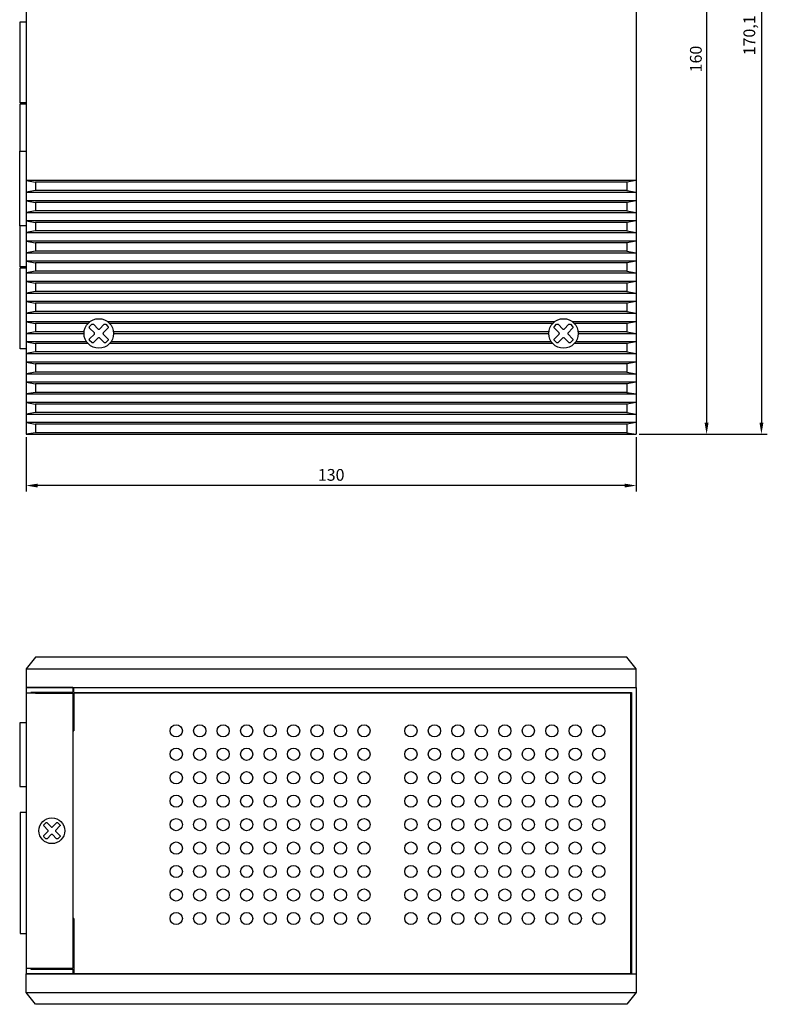
# Model space of a CAD drawing. Units: millimetres. Extents: x 21415 to 21922, y 1408 to 1811.
# Drawn here: x 21554 to 21713, y 1408 to 1618 of the extents above; entities that cross this region are included whole.
import ezdxf

# ---------------------------------------------------------------- set-up
doc = ezdxf.new("R2010")
doc.units = ezdxf.units.MM
doc.layers.add('치수', color=1, linetype='Continuous', plot=False)
doc.styles.get("Standard").update_dxf_attribs({"font": 'BareunDotumPro1.ttf'})
doc.dimstyles.new('치수', dxfattribs={"dimtxt": 2.5, "dimasz": 2.5, "dimexe": 1.25, "dimexo": 0.625, "dimtad": 1, "dimdec": 1, "dimtxsty": 'Standard', "dimcen": 2.5, "dimadec": 0, "dimazin": 0, "dimtfac": 1, "dimtmove": 0, "dimatfit": 3, "dimfxl": 0, "dimarcsym": 0})

# ---------------------------------------------------------------- blocks, each defined once
blk = doc.blocks.new('*D1')
at = {"layer": 'Defpoints', "color": 0}
for p in [(21555.42, 1529.85), (21685.42, 1529.85), (21555.42, 1518.93)]:
    blk.add_point(p, dxfattribs=at)
at = {"layer": '치수', "color": 0, "lineweight": -2}
for p, q in [((21555.42, 1529.22), (21555.42, 1517.68)), ((21685.42, 1529.22), (21685.42, 1517.68)), ((21682.92, 1518.93), (21557.92, 1518.93))]:
    blk.add_line(p, q, dxfattribs=at)
at = {"layer": '치수', "color": 0}
for points in [[(21557.92, 1519.34), (21557.92, 1518.51), (21555.42, 1518.93)], [(21682.92, 1518.51), (21682.92, 1519.34), (21685.42, 1518.93)]]:
    blk.add_solid(points, dxfattribs=at)
at = {"layer": '치수', "color": 0, "insert": (21620.42, 1520.88), "char_height": 2.5, "attachment_point": 5}
blk.add_mtext('130', dxfattribs=at)
blk = doc.blocks.new('*D2')
at = {"layer": 'Defpoints', "color": 0}
for p in [(21685.42, 1689.85), (21685.42, 1529.85), (21700.4, 1529.85)]:
    blk.add_point(p, dxfattribs=at)
at = {"layer": '치수', "color": 0, "lineweight": -2}
for p, q in [((21686.05, 1689.85), (21701.65, 1689.85)), ((21700.4, 1687.35), (21700.4, 1532.35)), ((21686.05, 1529.85), (21701.65, 1529.85))]:
    blk.add_line(p, q, dxfattribs=at)
at = {"layer": '치수', "color": 0}
for points in [[(21700.82, 1687.35), (21699.98, 1687.35), (21700.4, 1689.85)], [(21699.98, 1532.35), (21700.82, 1532.35), (21700.4, 1529.85)]]:
    blk.add_solid(points, dxfattribs=at)
at = {"layer": '치수', "color": 0, "insert": (21698.44, 1609.85), "char_height": 2.5, "attachment_point": 5, "rotation": 90}
blk.add_mtext('160', dxfattribs=at)
blk = doc.blocks.new('*D6')
at = {"layer": 'Defpoints', "color": 0}
for p in [(21661.88, 1699.95), (21685.42, 1529.85), (21712.08, 1529.85)]:
    blk.add_point(p, dxfattribs=at)
at = {"layer": '치수', "color": 0, "lineweight": -2}
for p, q in [((21662.51, 1699.95), (21713.33, 1699.95)), ((21712.08, 1697.45), (21712.08, 1532.35)), ((21686.05, 1529.85), (21713.33, 1529.85))]:
    blk.add_line(p, q, dxfattribs=at)
at = {"layer": '치수', "color": 0}
for points in [[(21712.5, 1697.45), (21711.67, 1697.45), (21712.08, 1699.95)], [(21711.67, 1532.35), (21712.5, 1532.35), (21712.08, 1529.85)]]:
    blk.add_solid(points, dxfattribs=at)
at = {"layer": '치수', "color": 0, "insert": (21709.83, 1614.9), "char_height": 2.5, "attachment_point": 5, "rotation": 90}
blk.add_mtext('170,1', dxfattribs=at)

msp = doc.modelspace()

# ---------------------------------------------------------------- linework, layer by layer
for p, q in [((21555.42, 1581.45), (21685.42, 1581.45)), ((21555.42, 1577.15), (21685.42, 1577.15)), ((21555.42, 1572.85), (21685.42, 1572.85)), ((21555.42, 1568.55), (21685.42, 1568.55)), ((21555.42, 1564.25), (21685.42, 1564.25)), ((21555.42, 1559.95), (21685.42, 1559.95)), ((21555.42, 1555.65), (21685.42, 1555.65)), ((21555.42, 1551.35), (21567.77, 1551.35)), ((21574.07, 1551.35), (21666.77, 1551.35)), ((21673.07, 1551.35), (21685.42, 1551.35)), ((21555.42, 1547.05), (21685.42, 1547.05)), ((21555.42, 1542.75), (21685.42, 1542.75)), ((21555.42, 1538.45), (21685.42, 1538.45)), ((21555.42, 1534.15), (21685.42, 1534.15)), ((21555.42, 1529.85), (21685.42, 1529.85)), ((21555.42, 1479.85), (21685.42, 1479.85)), ((21565.42, 1474.65), (21555.42, 1474.65)), ((21565.42, 1474.85), (21556.42, 1474.85)), ((21556.42, 1474.85), (21556.42, 1474.65)), ((21557.42, 1474.65), (21565.42, 1474.65)), ((21565.62, 1474.85), (21684.42, 1474.85)), ((21684.22, 1474.65), (21565.62, 1474.65)), ((21684.42, 1474.85), (21684.42, 1414.85)), ((21555.42, 1469.05), (21555.42, 1464.72)), ((21565.42, 1466.65), (21565.62, 1466.65)), ((21555.42, 1464.72), (21555.42, 1449.24)), ((21565.62, 1426.65), (21565.42, 1426.65)), ((21555.42, 1416.05), (21565.42, 1416.05)), ((21556.42, 1416.05), (21556.42, 1415.85)), ((21556.42, 1415.85), (21565.42, 1415.85)), ((21684.22, 1414.85), (21565.62, 1414.85)), ((21555.42, 1410.85), (21685.42, 1410.85))]:
    msp.add_line(p, q)
for points in [[(21555.42, 1689.85), (21555.42, 1529.85)], [(21685.42, 1689.85), (21685.42, 1529.85)], [(21685.42, 1689.85), (21685.42, 1529.85)], [(21555.42, 1600.48), (21554.16, 1600.48), (21554.16, 1617.75), (21555.42, 1617.75)], [(21554.16, 1590.18), (21554.16, 1600.28), (21555.42, 1600.28)], [(21555.42, 1574.28), (21554.07, 1574.28), (21554.07, 1590.18), (21555.42, 1590.18)], [(21685.42, 1583.95), (21555.42, 1583.95)], [(21555.42, 1583.95), (21557.42, 1583.6), (21557.42, 1581.8), (21555.42, 1581.45)], [(21683.42, 1583.6), (21557.42, 1583.6)], [(21685.42, 1583.95), (21683.42, 1583.6), (21683.42, 1581.8), (21685.42, 1581.45)], [(21683.42, 1581.8), (21557.42, 1581.8)], [(21685.42, 1579.65), (21555.42, 1579.65)], [(21555.42, 1579.65), (21557.42, 1579.3), (21557.42, 1577.5), (21555.42, 1577.15)], [(21683.42, 1579.3), (21557.42, 1579.3)], [(21685.42, 1579.65), (21683.42, 1579.3), (21683.42, 1577.5), (21685.42, 1577.15)], [(21683.42, 1577.5), (21557.42, 1577.5)], [(21555.42, 1565.54), (21554.16, 1565.54), (21554.16, 1574.28)], [(21685.42, 1575.35), (21555.42, 1575.35)], [(21555.42, 1575.35), (21557.42, 1575), (21557.42, 1573.2), (21555.42, 1572.85)], [(21683.42, 1575), (21557.42, 1575)], [(21685.42, 1575.35), (21683.42, 1575), (21683.42, 1573.2), (21685.42, 1572.85)], [(21683.42, 1573.2), (21557.42, 1573.2)], [(21685.42, 1571.05), (21555.42, 1571.05)], [(21555.42, 1571.05), (21557.42, 1570.7), (21557.42, 1568.9), (21555.42, 1568.55)], [(21683.42, 1570.7), (21557.42, 1570.7)], [(21685.42, 1571.05), (21683.42, 1570.7), (21683.42, 1568.9), (21685.42, 1568.55)], [(21683.42, 1568.9), (21557.42, 1568.9)], [(21685.42, 1566.75), (21555.42, 1566.75)], [(21555.42, 1566.75), (21557.42, 1566.4), (21557.42, 1564.6), (21555.42, 1564.25)], [(21683.42, 1566.4), (21557.42, 1566.4)], [(21685.42, 1566.75), (21683.42, 1566.4), (21683.42, 1564.6), (21685.42, 1564.25)], [(21555.42, 1548.07), (21554.16, 1548.07), (21554.16, 1565.34), (21555.42, 1565.34)], [(21683.42, 1564.6), (21557.42, 1564.6)], [(21685.42, 1562.45), (21555.42, 1562.45)], [(21555.42, 1562.45), (21557.42, 1562.1), (21557.42, 1560.3), (21555.42, 1559.95)], [(21683.42, 1562.1), (21557.42, 1562.1)], [(21685.42, 1562.45), (21683.42, 1562.1), (21683.42, 1560.3), (21685.42, 1559.95)], [(21683.42, 1560.3), (21557.42, 1560.3)], [(21685.42, 1558.15), (21555.42, 1558.15)], [(21555.42, 1558.15), (21557.42, 1557.8), (21557.42, 1556), (21555.42, 1555.65)], [(21683.42, 1557.8), (21557.42, 1557.8)], [(21685.42, 1558.15), (21683.42, 1557.8), (21683.42, 1556), (21685.42, 1555.65)], [(21683.42, 1556), (21557.42, 1556)], [(21555.42, 1553.85), (21557.42, 1553.5), (21557.42, 1551.7), (21555.42, 1551.35)], [(21569, 1553.85), (21555.42, 1553.85)], [(21568.62, 1553.5), (21557.42, 1553.5)], [(21668, 1553.85), (21572.84, 1553.85)], [(21667.62, 1553.5), (21573.22, 1553.5)], [(21685.42, 1553.85), (21671.84, 1553.85)], [(21683.42, 1553.5), (21672.22, 1553.5)], [(21685.42, 1553.85), (21683.42, 1553.5), (21683.42, 1551.7), (21685.42, 1551.35)], [(21567.79, 1551.7), (21557.42, 1551.7)], [(21666.79, 1551.7), (21574.05, 1551.7)], [(21683.42, 1551.7), (21673.05, 1551.7)], [(21555.42, 1549.55), (21557.42, 1549.2), (21557.42, 1547.4), (21555.42, 1547.05)], [(21568.34, 1549.55), (21555.42, 1549.55)], [(21568.62, 1549.2), (21557.42, 1549.2)], [(21667.62, 1549.2), (21573.22, 1549.2)], [(21667.34, 1549.55), (21573.51, 1549.55)], [(21683.42, 1549.2), (21672.22, 1549.2)], [(21685.42, 1549.55), (21672.51, 1549.55)], [(21685.42, 1549.55), (21683.42, 1549.2), (21683.42, 1547.4), (21685.42, 1547.05)], [(21683.42, 1547.4), (21557.42, 1547.4)], [(21685.42, 1545.25), (21555.42, 1545.25)], [(21555.42, 1545.25), (21557.42, 1544.9), (21557.42, 1543.1), (21555.42, 1542.75)], [(21683.42, 1544.9), (21557.42, 1544.9)], [(21685.42, 1545.25), (21683.42, 1544.9), (21683.42, 1543.1), (21685.42, 1542.75)], [(21683.42, 1543.1), (21557.42, 1543.1)], [(21685.42, 1540.95), (21555.42, 1540.95)], [(21555.42, 1540.95), (21557.42, 1540.6), (21557.42, 1538.8), (21555.42, 1538.45)], [(21683.42, 1540.6), (21557.42, 1540.6)], [(21685.42, 1540.95), (21683.42, 1540.6), (21683.42, 1538.8), (21685.42, 1538.45)], [(21683.42, 1538.8), (21557.42, 1538.8)], [(21685.42, 1536.65), (21555.42, 1536.65)], [(21555.42, 1536.65), (21557.42, 1536.3), (21557.42, 1534.5), (21555.42, 1534.15)], [(21685.42, 1536.65), (21683.42, 1536.3), (21683.42, 1534.5), (21685.42, 1534.15)], [(21683.42, 1536.3), (21557.42, 1536.3)], [(21683.42, 1534.5), (21557.42, 1534.5)], [(21685.42, 1532.35), (21555.42, 1532.35)], [(21555.42, 1532.35), (21557.42, 1532), (21557.42, 1530.2), (21555.42, 1529.85)], [(21685.42, 1532.35), (21683.42, 1532), (21683.42, 1530.2), (21685.42, 1529.85)], [(21683.42, 1532), (21557.42, 1532)], [(21683.42, 1530.2), (21557.42, 1530.2)], [(21555.42, 1475.85), (21555.42, 1414.85)], [(21565.42, 1475.85), (21555.42, 1475.85)], [(21565.42, 1475.85), (21565.42, 1474.85)], [(21565.62, 1475.85), (21685.42, 1475.85)], [(21565.62, 1474.85), (21565.62, 1475.85)], [(21685.42, 1475.85), (21685.42, 1414.85)], [(21565.42, 1474.65), (21565.42, 1416.05)], [(21565.62, 1474.65), (21565.62, 1466.65)], [(21684.22, 1474.65), (21684.22, 1414.85)], [(21555.42, 1468.35), (21554.07, 1468.35), (21554.07, 1454.75), (21555.42, 1454.75)], [(21555.42, 1449.24), (21554.16, 1449.24), (21554.16, 1423.46), (21555.42, 1423.46)], [(21565.62, 1426.65), (21565.62, 1414.85)], [(21554.55, 1423.46), (21554.55, 1423.45), (21555.42, 1423.45)], [(21565.62, 1424.85), (21565.62, 1414.85)], [(21565.42, 1414.85), (21555.42, 1414.85)], [(21565.42, 1415.85), (21565.42, 1414.85)], [(21565.62, 1414.85), (21685.42, 1414.85)]]:
    msp.add_lwpolyline(points)
for points in [[(21569.45, 1549.4), (21568.97, 1549.88, -0.414214), (21568.97, 1550.2), (21569.97, 1551.19, 0.414214), (21569.97, 1551.51), (21568.97, 1552.5, -0.414214), (21568.97, 1552.82), (21569.45, 1553.3, -0.414214), (21569.77, 1553.3), (21570.76, 1552.3, 0.414214), (21571.08, 1552.3), (21572.07, 1553.3, -0.414214), (21572.39, 1553.3), (21572.87, 1552.82, -0.414214), (21572.87, 1552.5), (21571.88, 1551.51, 0.414214), (21571.88, 1551.19), (21572.87, 1550.2, -0.414214), (21572.87, 1549.88), (21572.39, 1549.4, -0.414214), (21572.07, 1549.4), (21571.08, 1550.39, 0.414214), (21570.76, 1550.39), (21569.77, 1549.4, -0.414214)], [(21668.45, 1549.4), (21667.97, 1549.88, -0.414214), (21667.97, 1550.2), (21668.97, 1551.19, 0.414214), (21668.97, 1551.51), (21667.97, 1552.5, -0.414214), (21667.97, 1552.82), (21668.45, 1553.3, -0.414214), (21668.77, 1553.3), (21669.76, 1552.3, 0.414214), (21670.08, 1552.3), (21671.07, 1553.3, -0.414214), (21671.39, 1553.3), (21671.87, 1552.82, -0.414214), (21671.87, 1552.5), (21670.88, 1551.51, 0.414214), (21670.88, 1551.19), (21671.87, 1550.2, -0.414214), (21671.87, 1549.88), (21671.39, 1549.4, -0.414214), (21671.07, 1549.4), (21670.08, 1550.39, 0.414214), (21669.76, 1550.39), (21668.77, 1549.4, -0.414214)], [(21559.64, 1443.65), (21559.22, 1444.06, -0.414214), (21559.22, 1444.34), (21560.09, 1445.21, 0.414214), (21560.09, 1445.49), (21559.22, 1446.36, -0.414214), (21559.22, 1446.63), (21559.64, 1447.05, -0.414214), (21559.91, 1447.05), (21560.78, 1446.18, 0.414214), (21561.06, 1446.18), (21561.93, 1447.05, -0.414214), (21562.21, 1447.05), (21562.62, 1446.63, -0.414214), (21562.62, 1446.36), (21561.75, 1445.49, 0.414214), (21561.75, 1445.21), (21562.62, 1444.34, -0.414214), (21562.62, 1444.06), (21562.21, 1443.65, -0.414214), (21561.93, 1443.65), (21561.06, 1444.52, 0.414214), (21560.78, 1444.52), (21559.91, 1443.65, -0.414214)]]:
    msp.add_lwpolyline(points, format="xyb", close=True)
for points in [[(21685.42, 1475.85), (21685.42, 1479.85), (21683.42, 1482.35), (21557.42, 1482.35), (21555.42, 1479.85), (21555.42, 1475.85)], [(21685.42, 1414.85), (21685.42, 1410.85), (21683.42, 1408.35), (21557.42, 1408.35), (21555.42, 1410.85), (21555.42, 1414.85)]]:
    msp.add_lwpolyline(points, close=True)
for centre, radius in [((21570.92, 1551.35), 3.15), ((21669.92, 1551.35), 3.15), ((21587.42, 1466.65), 1.3), ((21592.42, 1466.65), 1.3), ((21597.42, 1466.65), 1.3), ((21602.42, 1466.65), 1.3), ((21607.42, 1466.65), 1.3), ((21612.42, 1466.65), 1.3), ((21617.42, 1466.65), 1.3), ((21622.42, 1466.65), 1.3), ((21627.42, 1466.65), 1.3), ((21637.42, 1466.65), 1.3), ((21642.42, 1466.65), 1.3), ((21647.42, 1466.65), 1.3), ((21652.42, 1466.65), 1.3), ((21657.42, 1466.65), 1.3), ((21662.42, 1466.65), 1.3), ((21667.42, 1466.65), 1.3), ((21672.42, 1466.65), 1.3), ((21677.42, 1466.65), 1.3), ((21587.42, 1461.65), 1.3), ((21592.42, 1461.65), 1.3), ((21597.42, 1461.65), 1.3), ((21602.42, 1461.65), 1.3), ((21607.42, 1461.65), 1.3), ((21612.42, 1461.65), 1.3), ((21617.42, 1461.65), 1.3), ((21622.42, 1461.65), 1.3), ((21627.42, 1461.65), 1.3), ((21637.42, 1461.65), 1.3), ((21642.42, 1461.65), 1.3), ((21647.42, 1461.65), 1.3), ((21652.42, 1461.65), 1.3), ((21657.42, 1461.65), 1.3), ((21662.42, 1461.65), 1.3), ((21667.42, 1461.65), 1.3), ((21672.42, 1461.65), 1.3), ((21677.42, 1461.65), 1.3), ((21587.42, 1456.65), 1.3), ((21592.42, 1456.65), 1.3), ((21597.42, 1456.65), 1.3), ((21602.42, 1456.65), 1.3), ((21607.42, 1456.65), 1.3), ((21612.42, 1456.65), 1.3), ((21617.42, 1456.65), 1.3), ((21622.42, 1456.65), 1.3), ((21627.42, 1456.65), 1.3), ((21637.42, 1456.65), 1.3), ((21642.42, 1456.65), 1.3), ((21647.42, 1456.65), 1.3), ((21652.42, 1456.65), 1.3), ((21657.42, 1456.65), 1.3), ((21662.42, 1456.65), 1.3), ((21667.42, 1456.65), 1.3), ((21672.42, 1456.65), 1.3), ((21677.42, 1456.65), 1.3), ((21587.42, 1451.65), 1.3), ((21592.42, 1451.65), 1.3), ((21597.42, 1451.65), 1.3), ((21602.42, 1451.65), 1.3), ((21607.42, 1451.65), 1.3), ((21612.42, 1451.65), 1.3), ((21617.42, 1451.65), 1.3), ((21622.42, 1451.65), 1.3), ((21627.42, 1451.65), 1.3), ((21637.42, 1451.65), 1.3), ((21642.42, 1451.65), 1.3), ((21647.42, 1451.65), 1.3), ((21652.42, 1451.65), 1.3), ((21657.42, 1451.65), 1.3), ((21662.42, 1451.65), 1.3), ((21667.42, 1451.65), 1.3), ((21672.42, 1451.65), 1.3), ((21677.42, 1451.65), 1.3), ((21560.92, 1445.35), 2.75), ((21587.42, 1446.65), 1.3), ((21592.42, 1446.65), 1.3), ((21597.42, 1446.65), 1.3), ((21602.42, 1446.65), 1.3), ((21607.42, 1446.65), 1.3), ((21612.42, 1446.65), 1.3), ((21617.42, 1446.65), 1.3), ((21622.42, 1446.65), 1.3), ((21627.42, 1446.65), 1.3), ((21637.42, 1446.65), 1.3), ((21642.42, 1446.65), 1.3), ((21647.42, 1446.65), 1.3), ((21652.42, 1446.65), 1.3), ((21657.42, 1446.65), 1.3), ((21662.42, 1446.65), 1.3), ((21667.42, 1446.65), 1.3), ((21672.42, 1446.65), 1.3), ((21677.42, 1446.65), 1.3), ((21587.42, 1441.65), 1.3), ((21592.42, 1441.65), 1.3), ((21597.42, 1441.65), 1.3), ((21602.42, 1441.65), 1.3), ((21607.42, 1441.65), 1.3), ((21612.42, 1441.65), 1.3), ((21617.42, 1441.65), 1.3), ((21622.42, 1441.65), 1.3), ((21627.42, 1441.65), 1.3), ((21637.42, 1441.65), 1.3), ((21642.42, 1441.65), 1.3), ((21647.42, 1441.65), 1.3), ((21652.42, 1441.65), 1.3), ((21657.42, 1441.65), 1.3), ((21662.42, 1441.65), 1.3), ((21667.42, 1441.65), 1.3), ((21672.42, 1441.65), 1.3), ((21677.42, 1441.65), 1.3), ((21587.42, 1436.65), 1.3), ((21592.42, 1436.65), 1.3), ((21597.42, 1436.65), 1.3), ((21602.42, 1436.65), 1.3), ((21607.42, 1436.65), 1.3), ((21612.42, 1436.65), 1.3), ((21617.42, 1436.65), 1.3), ((21622.42, 1436.65), 1.3), ((21627.42, 1436.65), 1.3), ((21637.42, 1436.65), 1.3), ((21642.42, 1436.65), 1.3), ((21647.42, 1436.65), 1.3), ((21652.42, 1436.65), 1.3), ((21657.42, 1436.65), 1.3), ((21662.42, 1436.65), 1.3), ((21667.42, 1436.65), 1.3), ((21672.42, 1436.65), 1.3), ((21677.42, 1436.65), 1.3), ((21587.42, 1431.65), 1.3), ((21592.42, 1431.65), 1.3), ((21597.42, 1431.65), 1.3), ((21602.42, 1431.65), 1.3), ((21607.42, 1431.65), 1.3), ((21612.42, 1431.65), 1.3), ((21617.42, 1431.65), 1.3), ((21622.42, 1431.65), 1.3), ((21627.42, 1431.65), 1.3), ((21637.42, 1431.65), 1.3), ((21642.42, 1431.65), 1.3), ((21647.42, 1431.65), 1.3), ((21652.42, 1431.65), 1.3), ((21657.42, 1431.65), 1.3), ((21662.42, 1431.65), 1.3), ((21667.42, 1431.65), 1.3), ((21672.42, 1431.65), 1.3), ((21677.42, 1431.65), 1.3), ((21587.42, 1426.65), 1.3), ((21592.42, 1426.65), 1.3), ((21597.42, 1426.65), 1.3), ((21602.42, 1426.65), 1.3), ((21607.42, 1426.65), 1.3), ((21612.42, 1426.65), 1.3), ((21617.42, 1426.65), 1.3), ((21622.42, 1426.65), 1.3), ((21627.42, 1426.65), 1.3), ((21637.42, 1426.65), 1.3), ((21642.42, 1426.65), 1.3), ((21647.42, 1426.65), 1.3), ((21652.42, 1426.65), 1.3), ((21657.42, 1426.65), 1.3), ((21662.42, 1426.65), 1.3), ((21667.42, 1426.65), 1.3), ((21672.42, 1426.65), 1.3), ((21677.42, 1426.65), 1.3)]:
    msp.add_circle(centre, radius)

# ---------------------------------------------------------------- dimensions: what is measured, and where the dimension line sits
at = {"layer": '치수'}
for base, p1, p2, angle, picture, middle in [((21712.08, 1529.85), (21661.88, 1699.95), (21685.42, 1529.85), 270, '*D6', (21709.83, 1614.9)), ((21700.4, 1529.85), (21685.42, 1689.85), (21685.42, 1529.85), 270, '*D2', (21698.44, 1609.85)), ((21555.42, 1518.93), (21685.42, 1529.85), (21555.42, 1529.85), 180, '*D1', (21620.42, 1520.88))]:
    dim = msp.add_linear_dim(base=base, p1=p1, p2=p2, angle=angle, dimstyle='치수', dxfattribs=at)
    dim.commit()
    dim.dimension.update_dxf_attribs({"geometry": picture, "text_midpoint": middle})

doc.saveas('drawing.dxf')
